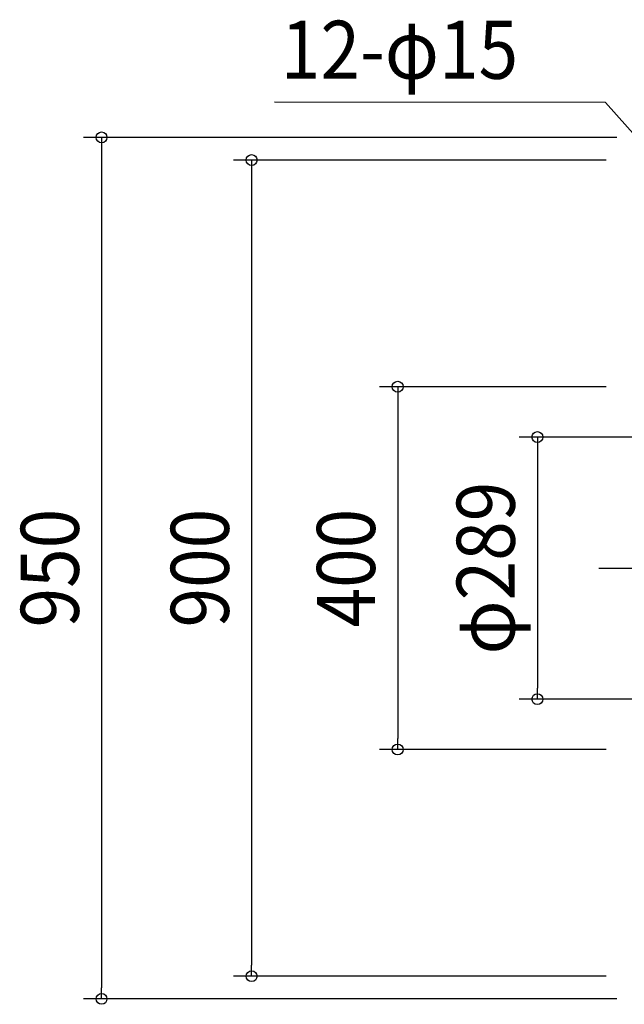
# Model space of a CAD drawing. Extents: x -1152 to 1266, y -601 to 1005.
# Drawn here: x -1152 to -486, y -481 to 605 of the extents above; entities that cross this region are included whole.
import ezdxf
from ezdxf.enums import TextEntityAlignment as Align

# ---------------------------------------------------------------- set-up
doc = ezdxf.new("R2010")
doc.units = 0
doc.header["$LTSCALE"] = 20
doc.header["$PDMODE"] = 3
doc.header["$PDSIZE"] = -2
doc.linetypes.add('DASHDOT', pattern=[5.5, 4, -0.6, 0.3, -0.6])
doc.layers.get('DEFPOINTS').update_dxf_attribs({"linetype": 'CONTINUOUS'})
for name, color, linetype in [('BASIS', 6, 'DASHDOT'), ('NOTE', 4, 'CONTINUOUS'), ('SIZE', 30, 'CONTINUOUS')]:
    doc.layers.add(name, color=color, linetype=linetype)
doc.styles.get("Standard").update_dxf_attribs({"font": 'SIMPLEX.shx', "width": 0.9, "height": 64, "bigfont": 'BIGFONT.shx'})

msp = doc.modelspace()

# ---------------------------------------------------------------- linework, layer by layer
at = {"layer": 'BASIS', "color": 6, "linetype": 'DASHDOT'}
msp.add_line((-513.7, 0), (528.2, 0), dxfattribs=at)
at = {"layer": 'DEFPOINTS', "color": 30, "linetype": 'CONTINUOUS'}
for p in [(-485.5, 450), (-485.5, 200), (-581.2, -144.5), (-735.2, -200), (-485.5, -200), (-896.2, -450), (-485.5, -450), (-1061.5, -475)]:
    msp.add_point(p, dxfattribs=at)
at = {"layer": 'NOTE', "color": 4, "linetype": 'CONTINUOUS'}
for p, q in [((-506.1, 513.6), (-871.1, 513.8)), ((-457.9, 459), (-506.1, 513.6))]:
    msp.add_line(p, q, dxfattribs=at)
at = {"layer": 'SIZE', "color": 30, "linetype": 'CONTINUOUS'}
for p, q in [((-493.8, 475), (-1081.5, 475)), ((-1061.5, 475), (-1061.5, 463)), ((-1061.5, 463), (-1061.5, -463)), ((-505.5, 450), (-916.2, 450)), ((-896.2, 450), (-896.2, 438)), ((-896.2, 438), (-896.2, -438)), ((-505.5, 200), (-755.2, 200)), ((-735.2, 200), (-735.2, 188)), ((-735.2, 188), (-735.2, -188)), ((-20, 144.5), (-601.2, 144.5)), ((-581.2, 144.5), (-581.2, 132.5)), ((-581.2, 132.5), (-581.2, -132.5)), ((-581.2, -144.5), (-581.2, -132.5)), ((-20, -144.5), (-601.2, -144.5)), ((-735.2, -200), (-735.2, -188)), ((-505.5, -200), (-755.2, -200)), ((-896.2, -450), (-896.2, -438)), ((-505.5, -450), (-916.2, -450)), ((-1061.5, -475), (-1061.5, -463)), ((-493.8, -475), (-1081.5, -475))]:
    msp.add_line(p, q, dxfattribs=at)
for centre in [(-1061.5, 475), (-896.2, 450), (-735.2, 200), (-581.2, 144.5), (-581.2, -144.5), (-735.2, -200), (-896.2, -450), (-1061.5, -475)]:
    msp.add_circle(centre, 6, dxfattribs=at)

# ---------------------------------------------------------------- texts
at = {"layer": 'NOTE', "color": 4, "linetype": 'CONTINUOUS', "width": 0.9}
msp.add_text('12-φ15', height=64, dxfattribs=at).set_placement((-863.9, 539.6))
at = {"layer": 'SIZE', "color": 30, "linetype": 'CONTINUOUS', "width": 0.9}
for s, p in [('φ289', (-606.2, 0)), ('950', (-1086.5, 0)), ('900', (-921.2, 0)), ('400', (-760.2, 0))]:
    msp.add_text(s, height=64, rotation=90, dxfattribs=at).set_placement(p, align=Align.CENTER)

doc.saveas('drawing.dxf')
